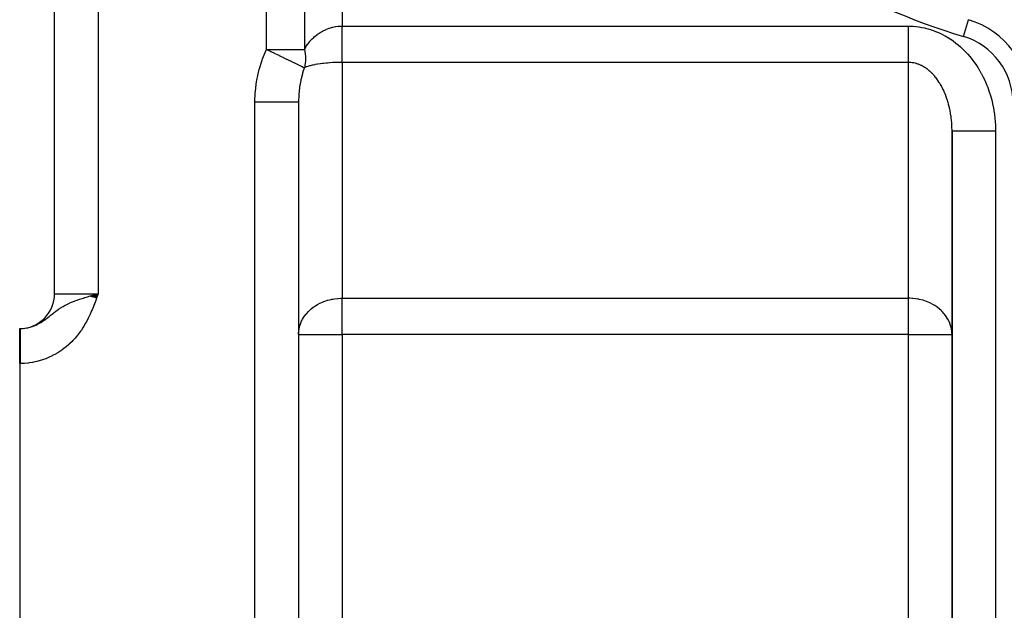
# Model space of a CAD drawing. Extents: x 24 to 1512, y -1013 to 283.
# Drawn here: x 784 to 897, y -467 to -400 of the extents above; entities that cross this region are included whole.
import ezdxf

# ---------------------------------------------------------------- set-up
doc = ezdxf.new("R2010")
doc.units = 0
doc.linetypes.add('DASHED', pattern=[11.05, 8.7, -2.35])
doc.layers.get('0').update_dxf_attribs({"linetype": 'CONTINUOUS'})
doc.layers.add('NEVIDI', color=4, linetype='DASHED')

msp = doc.modelspace()

# ---------------------------------------------------------------- linework, layer by layer
at = {"color": 2}
for p, q in [((787.808308, -431), (787.808308, -267)), ((787.808308, -431), (787.808308, -267)), ((892.696558, -399.591126), (892.697197, -399.589011)), ((815.808308, -409.009252), (815.808308, -498)), ((815.808308, -409.009252), (815.808308, -498)), ((890.808308, -498), (890.808308, -412.342585)), ((890.808308, -412.342591), (890.808308, -498)), ((791.954048, -431.251136), (792.808308, -431)), ((791.972819, -431.257858), (792.808308, -431)), ((791.991606, -431.264586), (792.808308, -431)), ((792.01041, -431.27132), (792.808308, -431)), ((792.02923, -431.27806), (792.808308, -431)), ((792.048066, -431.284805), (792.808308, -431)), ((792.066916, -431.291556), (792.808308, -431)), ((792.085782, -431.298311), (792.808308, -431)), ((792.104661, -431.305072), (792.808308, -431)), ((792.123553, -431.311838), (792.808308, -431)), ((792.142459, -431.318608), (792.808308, -431)), ((792.161378, -431.325383), (792.808308, -431)), ((792.180308, -431.332163), (792.808308, -431)), ((792.199251, -431.338946), (792.808308, -431)), ((792.218204, -431.345733), (792.808308, -431)), ((792.237168, -431.352525), (792.808308, -431)), ((792.256142, -431.359319), (792.808308, -431)), ((792.275126, -431.366118), (792.808308, -431)), ((792.294119, -431.372919), (792.808308, -431)), ((792.313121, -431.379724), (792.808308, -431)), ((792.332131, -431.386532), (792.808308, -431)), ((792.351148, -431.393342), (792.808308, -431)), ((792.370173, -431.400155), (792.808308, -431)), ((792.389205, -431.406971), (792.808308, -431)), ((792.408243, -431.413788), (792.808308, -431)), ((792.427287, -431.420608), (792.808308, -431)), ((792.446336, -431.42743), (792.808308, -431)), ((792.465389, -431.434253), (792.808308, -431)), ((792.484447, -431.441078), (792.808308, -431)), ((792.503509, -431.447904), (792.808308, -431)), ((792.522575, -431.454731), (792.808308, -431)), ((792.526431, -431.079806), (792.808308, -431)), ((792.541643, -431.46156), (792.808308, -431)), ((792.560713, -431.468389), (792.808308, -431)), ((792.579785, -431.475219), (792.808308, -431)), ((792.598859, -431.48205), (792.808308, -431)), ((792.617933, -431.48888), (792.808308, -431)), ((783.808308, -435), (783.864036, -435)), ((783.808308, -439), (783.808308, -435)), ((783.808308, -435), (783.864036, -435)), ((783.822251, -435), (783.864036, -435)), ((783.808308, -439), (783.808308, -491))]:
    msp.add_line(p, q, dxfattribs=at)
for centre, radius, start, end in [((889.808308, -409.162637), 10, 0, 73.208553), ((783.808308, -431), 4, 270, 360)]:
    msp.add_arc(centre, radius, start, end, dxfattribs=at)
at = {"layer": 'NEVIDI', "color": 7, "linetype": 'CONTINUOUS'}
for p, q in [((792.808308, -267), (792.808308, -431)), ((812.148054, -403), (812.148054, -284.820655)), ((816.478181, -284.820655), (816.478181, -403)), ((820.808308, -372.234135), (820.808308, -400.324081)), ((892.119419, -401.503736), (892.696558, -399.591126)), ((818.044622, -401.21594), (818.279788, -401.058859)), ((818.279788, -401.058859), (818.308352, -401.041072)), ((818.308352, -401.041072), (818.581744, -400.884016)), ((818.581744, -400.884016), (818.616716, -400.865581)), ((818.616716, -400.865581), (818.64632, -400.850258)), ((818.64632, -400.850258), (818.966194, -400.700541)), ((818.966194, -400.700541), (818.99698, -400.687607)), ((818.99698, -400.687607), (819.153093, -400.625838)), ((819.153093, -400.625838), (819.326569, -400.564483)), ((819.326569, -400.564483), (819.358206, -400.554101)), ((819.358206, -400.554101), (819.695669, -400.4583)), ((819.695669, -400.4583), (819.727906, -400.450545)), ((819.727906, -400.450545), (819.749684, -400.445441)), ((819.749684, -400.445441), (820.071249, -400.382551)), ((820.071249, -400.382551), (820.103722, -400.377481)), ((820.103722, -400.377481), (820.362814, -400.345312)), ((820.362814, -400.345312), (820.45108, -400.337691)), ((820.45108, -400.337691), (820.483849, -400.335291)), ((820.483849, -400.335291), (820.808308, -400.324081)), ((820.808308, -400.324081), (885.808308, -400.324081)), ((820.808308, -400.364511), (820.808308, -400.324081)), ((820.808308, -400.806748), (820.808308, -400.364511)), ((820.808308, -400.896524), (820.808308, -400.806748)), ((820.808308, -400.990283), (820.808308, -400.896524)), ((820.808308, -401.455441), (820.808308, -400.990283)), ((885.808306, -400.806569), (885.808307, -400.688212)), ((885.808306, -400.898577), (885.808306, -400.806569)), ((885.808306, -401.103903), (885.808306, -400.898577)), ((885.808308, -401.31168), (885.808306, -401.103903)), ((885.808307, -400.688212), (885.808311, -400.48132)), ((885.808308, -400.324081), (885.939528, -400.324921)), ((885.808311, -400.48132), (885.808317, -400.324082)), ((885.939528, -400.324921), (885.984557, -400.325702)), ((885.984557, -400.325702), (886.288447, -400.337524)), ((886.288447, -400.337524), (886.333367, -400.340237)), ((886.333367, -400.340237), (886.636531, -400.365015)), ((886.636531, -400.365015), (886.681567, -400.369657)), ((886.681567, -400.369657), (886.983792, -400.407235)), ((886.983792, -400.407235), (887.028476, -400.413742)), ((887.028476, -400.413742), (887.329593, -400.464)), ((887.329593, -400.464), (887.373996, -400.472359)), ((887.373996, -400.472359), (887.673499, -400.535155)), ((887.673499, -400.535155), (887.717627, -400.545358)), ((887.717627, -400.545358), (888.015068, -400.620567)), ((888.015068, -400.620567), (888.058962, -400.632624)), ((888.058962, -400.632624), (888.354166, -400.720217)), ((888.354166, -400.720217), (888.397583, -400.734066)), ((888.397583, -400.734066), (888.689825, -400.83387)), ((888.689825, -400.83387), (888.733051, -400.849619)), ((888.733051, -400.849619), (889.022406, -400.961749)), ((889.022406, -400.961749), (889.06493, -400.979223)), ((889.06493, -400.979223), (889.350642, -401.103374)), ((889.350642, -401.103374), (889.392832, -401.122715)), ((889.392832, -401.122715), (889.674775, -401.258782)), ((816.873635, -402.37355), (817.098663, -402.087641)), ((817.098663, -402.087641), (817.105599, -402.079446)), ((817.105599, -402.079446), (817.120757, -402.061653)), ((817.120757, -402.061653), (817.365461, -401.794982)), ((817.365461, -401.794982), (817.38934, -401.770871)), ((817.38934, -401.770871), (817.549963, -401.616568)), ((817.549963, -401.616568), (817.652506, -401.524772)), ((817.652506, -401.524772), (817.678033, -401.502683)), ((817.678033, -401.502683), (817.957844, -401.278956)), ((817.957844, -401.278956), (817.984881, -401.259017)), ((817.984881, -401.259017), (818.044622, -401.21594)), ((820.808308, -401.514044), (820.808308, -401.455441)), ((820.808308, -401.605835), (820.808308, -401.514044)), ((820.808308, -402.084638), (820.808308, -401.605835)), ((820.808308, -402.112695), (820.808308, -402.084638)), ((820.808308, -402.200844), (820.808308, -402.112695)), ((820.808308, -402.683371), (820.808308, -402.200844)), ((885.80831, -401.455422), (885.808308, -401.31168)), ((885.808311, -401.514062), (885.80831, -401.455422)), ((885.808313, -401.718078), (885.808311, -401.514062)), ((885.808315, -401.915887), (885.808313, -401.718078)), ((885.808316, -402.084611), (885.808315, -401.915887)), ((885.808315, -402.306569), (885.808316, -402.114542)), ((885.808316, -402.114542), (885.808316, -402.084611)), ((889.674775, -401.258782), (889.716374, -401.279878)), ((889.716374, -401.279878), (889.994394, -401.427781)), ((889.994394, -401.427781), (890.035171, -401.450504)), ((890.035171, -401.450504), (890.308559, -401.609871)), ((890.308559, -401.609871), (890.348822, -401.634395)), ((890.348822, -401.634395), (890.617391, -401.805138)), ((890.617391, -401.805138), (890.65691, -401.831334)), ((890.65691, -401.831334), (890.920511, -402.013345)), ((890.920511, -402.013345), (890.959096, -402.041073)), ((890.959096, -402.041073), (891.217134, -402.233911)), ((891.217134, -402.233911), (891.255038, -402.26335)), ((891.255038, -402.26335), (891.507337, -402.466877)), ((811.686958, -404.082987), (812.10792, -403.084333)), ((812.10792, -403.084333), (812.148054, -403)), ((812.148054, -402.999999), (812.496439, -403.167357)), ((812.148054, -403), (816.478181, -403)), ((812.496439, -403.167357), (812.578012, -403.206543)), ((812.578012, -403.206543), (812.60456, -403.219296)), ((812.60456, -403.219296), (812.637576, -403.235156)), ((812.637576, -403.235156), (813.066785, -403.441341)), ((816.478181, -403), (816.631337, -402.734123)), ((816.478181, -403), (816.514006, -403.167286)), ((816.514006, -403.167286), (816.52232, -403.210603)), ((816.52232, -403.210603), (816.529929, -403.252185)), ((816.529929, -403.252185), (816.565869, -403.485871)), ((816.631337, -402.734123), (816.649471, -402.704829)), ((816.649471, -402.704829), (816.718074, -402.59765)), ((816.718074, -402.59765), (816.853453, -402.401278)), ((816.853453, -402.401278), (816.873635, -402.37355)), ((820.808308, -402.766437), (820.808308, -402.683371)), ((820.808308, -403.216896), (820.808308, -402.766437)), ((820.808308, -403.241321), (820.808308, -403.216896)), ((820.808308, -403.293328), (820.808308, -403.241321)), ((820.808308, -403.704723), (820.808308, -403.293328)), ((885.808308, -403.043653), (885.808309, -402.867546)), ((885.808308, -403.218589), (885.808308, -403.043653)), ((885.808308, -403.241381), (885.808308, -403.218589)), ((885.80831, -403.384896), (885.808308, -403.241381)), ((885.808309, -402.867546), (885.808311, -402.683371)), ((885.808312, -403.549222), (885.80831, -403.384896)), ((885.808311, -402.683371), (885.808313, -402.498744)), ((885.808313, -402.498744), (885.808315, -402.306569)), ((891.507337, -402.466877), (891.544362, -402.497883)), ((891.544362, -402.497883), (891.790701, -402.711949)), ((891.790701, -402.711949), (891.826701, -402.744399)), ((891.826701, -402.744399), (892.066558, -402.968578)), ((892.066558, -402.968578), (892.101685, -403.00261)), ((892.101685, -403.00261), (892.334871, -403.236714)), ((892.334871, -403.236714), (892.368989, -403.272199)), ((892.368989, -403.272199), (892.595205, -403.515906)), ((811.301305, -405.282178), (811.631125, -404.235119)), ((811.631125, -404.235119), (811.686958, -404.082987)), ((813.066785, -403.441341), (813.09287, -403.453871)), ((813.09287, -403.453871), (813.287033, -403.547144)), ((813.287033, -403.547144), (813.544482, -403.670818)), ((813.544482, -403.670818), (813.569794, -403.682977)), ((813.569794, -403.682977), (813.746559, -403.767893)), ((813.746559, -403.767893), (813.903947, -403.8435)), ((813.903947, -403.8435), (814.005376, -403.892225)), ((814.005376, -403.892225), (814.02961, -403.903867)), ((814.02961, -403.903867), (814.443927, -404.102901)), ((814.443927, -404.102901), (814.466781, -404.11388)), ((814.466781, -404.11388), (814.473227, -404.116976)), ((814.473227, -404.116976), (814.854863, -404.300312)), ((814.854863, -404.300312), (814.876057, -404.310494)), ((814.876057, -404.310494), (814.973308, -404.357213)), ((814.973308, -404.357213), (814.983999, -404.362349)), ((814.983999, -404.362349), (815.233169, -404.482047)), ((815.233169, -404.482047), (815.252551, -404.491358)), ((815.252551, -404.491358), (815.42899, -404.576116)), ((816.565869, -403.485871), (816.571004, -403.527119)), ((816.571004, -403.527119), (816.593045, -403.759156)), ((816.594366, -404.357231), (816.575778, -404.558584)), ((816.593045, -403.759156), (816.593641, -403.767823)), ((816.593641, -403.767823), (816.595722, -403.8002)), ((816.595719, -404.336422), (816.594366, -404.357231)), ((816.598022, -404.296537), (816.595719, -404.336422)), ((816.595722, -403.8002), (816.603782, -404.029732)), ((816.601826, -404.206508), (816.598022, -404.296537)), ((816.60397, -404.07024), (816.601826, -404.206508)), ((816.603782, -404.029732), (816.60397, -404.07024)), ((819.358147, -404.535551), (819.123359, -404.554032)), ((819.38959, -404.533305), (819.358147, -404.535551)), ((819.727708, -404.512477), (819.38959, -404.533305)), ((819.729398, -404.512387), (819.727708, -404.512477)), ((819.759916, -404.510804), (819.729398, -404.512387)), ((820.103842, -404.496221), (819.759916, -404.510804)), ((820.136349, -404.495148), (820.103842, -404.496221)), ((820.352509, -404.489324), (820.136349, -404.495148)), ((820.483904, -404.486883), (820.352509, -404.489324)), ((820.516676, -404.486402), (820.483904, -404.486883)), ((820.808308, -404.484333), (820.516676, -404.486402)), ((820.808308, -403.748868), (820.808308, -403.704723)), ((820.808308, -403.773818), (820.808308, -403.748868)), ((820.808308, -404.139443), (820.808308, -403.773818)), ((820.808308, -404.197168), (820.808308, -404.139443)), ((820.808308, -404.199916), (820.808308, -404.197168)), ((820.808308, -404.484333), (820.808308, -404.199916)), ((885.808308, -404.484333), (820.808308, -404.484333)), ((820.808308, -404.484333), (820.808308, -431.515667)), ((885.808308, -431.515667), (885.808308, -404.484333)), ((885.808314, -403.704711), (885.808312, -403.549222)), ((885.808312, -404.484333), (885.808315, -404.397408)), ((885.896414, -404.485556), (885.808312, -404.484333)), ((885.808315, -403.748892), (885.808314, -403.704711)), ((885.808316, -403.857418), (885.808315, -403.748892)), ((885.808315, -404.397408), (885.808318, -404.271301)), ((885.808318, -404.000854), (885.808316, -403.857418)), ((885.808318, -404.140726), (885.808318, -404.000854)), ((885.808318, -404.197209), (885.808318, -404.140726)), ((885.808318, -404.271301), (885.808318, -404.197209)), ((885.918907, -404.48626), (885.896414, -404.485556)), ((886.070816, -404.495188), (885.918907, -404.48626)), ((886.093251, -404.497124), (886.070816, -404.495188)), ((886.244889, -404.514375), (886.093251, -404.497124)), ((886.264058, -404.517074), (886.244889, -404.514375)), ((886.267293, -404.517541), (886.264058, -404.517074)), ((886.418421, -404.54308), (886.267293, -404.517541)), ((892.595205, -403.515906), (892.628318, -403.552851)), ((892.628318, -403.552851), (892.847379, -403.805954)), ((892.847379, -403.805954), (892.87936, -403.844217)), ((892.87936, -403.844217), (893.090943, -404.106343)), ((893.090943, -404.106343), (893.121794, -404.145923)), ((893.121794, -404.145923), (893.325582, -404.416687)), ((893.325582, -404.416687), (893.355308, -404.457595)), ((893.355308, -404.457595), (893.551137, -404.736787)), ((811.024442, -406.524014), (811.259318, -405.440588)), ((811.259318, -405.440588), (811.301305, -405.282178)), ((815.42899, -404.576116), (815.574484, -404.646007)), ((815.574484, -404.646007), (815.591729, -404.654291)), ((815.591729, -404.654291), (815.804833, -404.75666)), ((815.804833, -404.75666), (815.874524, -404.790137)), ((815.874524, -404.790137), (815.889441, -404.797303)), ((815.889441, -404.797303), (816.110902, -404.903686)), ((816.110902, -404.903686), (816.129724, -404.912727)), ((816.129724, -404.912727), (816.142121, -404.918683)), ((816.142121, -404.918683), (816.159131, -404.926853)), ((816.159131, -404.926853), (816.337027, -405.01231)), ((816.350206, -405.451181), (816.273802, -405.698245)), ((816.337027, -405.01231), (816.346762, -405.016986)), ((816.346762, -405.016986), (816.347513, -405.017348)), ((816.347513, -405.017348), (816.478184, -405.080121)), ((816.478184, -405.080121), (816.350206, -405.451181)), ((816.649457, -405.014529), (816.478181, -405.080126)), ((816.482273, -405.064295), (816.478181, -405.080126)), ((816.514696, -404.926884), (816.482273, -405.064295)), ((816.529928, -404.852823), (816.514696, -404.926884)), ((816.537172, -404.814712), (816.529928, -404.852823)), ((816.571009, -404.597544), (816.537172, -404.814712)), ((816.575778, -404.558584), (816.571009, -404.597544)), ((816.667924, -405.007982), (816.649457, -405.014529)), ((816.670598, -405.007042), (816.667924, -405.007982)), ((816.873612, -404.940722), (816.670598, -405.007042)), ((816.893989, -404.934565), (816.873612, -404.940722)), ((817.056852, -404.888153), (816.893989, -404.934565)), ((817.120755, -404.871186), (817.056852, -404.888153)), ((817.143034, -404.865422), (817.120755, -404.871186)), ((817.389333, -404.806418), (817.143034, -404.865422)), ((817.413532, -404.80105), (817.389333, -404.806418)), ((817.502794, -404.781853), (817.413532, -404.80105)), ((817.677975, -404.746748), (817.502794, -404.781853)), ((817.703657, -404.74187), (817.677975, -404.746748)), ((817.984853, -404.692498), (817.703657, -404.74187)), ((818.00113, -404.689855), (817.984853, -404.692498)), ((818.012103, -404.688085), (818.00113, -404.689855)), ((818.308306, -404.643971), (818.012103, -404.688085)), ((818.336807, -404.640079), (818.308306, -404.643971)), ((818.544292, -404.613488), (818.336807, -404.640079)), ((818.646364, -404.60148), (818.544292, -404.613488)), ((818.676025, -404.598119), (818.646364, -404.60148)), ((818.996898, -404.565278), (818.676025, -404.598119)), ((819.027527, -404.562469), (818.996898, -404.565278)), ((819.123359, -404.554032), (819.027527, -404.562469)), ((886.44074, -404.547472), (886.418421, -404.54308)), ((886.591194, -404.581269), (886.44074, -404.547472)), ((886.613406, -404.586882), (886.591194, -404.581269)), ((886.763027, -404.628915), (886.613406, -404.586882)), ((886.785101, -404.635744), (886.763027, -404.628915)), ((886.887131, -404.669432), (886.785101, -404.635744)), ((886.933707, -404.685979), (886.887131, -404.669432)), ((886.955571, -404.694), (886.933707, -404.685979)), ((887.102989, -404.752364), (886.955571, -404.694)), ((887.124696, -404.761594), (887.102989, -404.752364)), ((887.270675, -404.827973), (887.124696, -404.761594)), ((887.292171, -404.838389), (887.270675, -404.827973)), ((887.436606, -404.912729), (887.292171, -404.838389)), ((887.457864, -404.924319), (887.436606, -404.912729)), ((887.493191, -404.943952), (887.457864, -404.924319)), ((887.600578, -405.006537), (887.493191, -404.943952)), ((887.621568, -405.019287), (887.600578, -405.006537)), ((887.762394, -405.10931), (887.621568, -405.019287)), ((887.783089, -405.123207), (887.762394, -405.10931)), ((887.921784, -405.220884), (887.783089, -405.123207)), ((887.942143, -405.235898), (887.921784, -405.220884)), ((888.072326, -405.336114), (887.942143, -405.235898)), ((888.078571, -405.341108), (888.072326, -405.336114)), ((888.098597, -405.357237), (888.078571, -405.341108)), ((888.23266, -405.469897), (888.098597, -405.357237)), ((888.252306, -405.487105), (888.23266, -405.469897)), ((888.383763, -405.607013), (888.252306, -405.487105)), ((888.403015, -405.625287), (888.383763, -405.607013)), ((888.531695, -405.752294), (888.403015, -405.625287)), ((893.551137, -404.736787), (893.579617, -404.778859)), ((893.579617, -404.778859), (893.767215, -405.066088)), ((893.767215, -405.066088), (893.794458, -405.109333)), ((893.794458, -405.109333), (893.973618, -405.404281)), ((893.973618, -405.404281), (893.999599, -405.448658)), ((893.999599, -405.448658), (894.170087, -405.750938)), ((810.859535, -407.794291), (810.996781, -406.686869)), ((810.996781, -406.686869), (811.024442, -406.524014)), ((816.054814, -406.572304), (815.929793, -407.287556)), ((816.074695, -406.478524), (816.054814, -406.572304)), ((816.100721, -406.361322), (816.074695, -406.478524)), ((816.247638, -405.788227), (816.100721, -406.361322)), ((816.273802, -405.698245), (816.247638, -405.788227)), ((888.550559, -405.771644), (888.531695, -405.752294)), ((888.615442, -405.839671), (888.550559, -405.771644)), ((888.676388, -405.905701), (888.615442, -405.839671)), ((888.694786, -405.92605), (888.676388, -405.905701)), ((888.817509, -406.066876), (888.694786, -405.92605)), ((888.835447, -406.088225), (888.817509, -406.066876)), ((888.955018, -406.235748), (888.835447, -406.088225)), ((888.972463, -406.258054), (888.955018, -406.235748)), ((889.088676, -406.412015), (888.972463, -406.258054)), ((889.105619, -406.435268), (889.088676, -406.412015)), ((889.113881, -406.446682), (889.105619, -406.435268)), ((889.218327, -406.595472), (889.113881, -406.446682)), ((889.234767, -406.619673), (889.218327, -406.595472)), ((889.343854, -406.785976), (889.234767, -406.619673)), ((889.359732, -406.811043), (889.343854, -406.785976)), ((894.170087, -405.750938), (894.194761, -405.796372)), ((894.194761, -405.796372), (894.356406, -406.105686)), ((894.356406, -406.105686), (894.379706, -406.152048)), ((894.379706, -406.152048), (894.532224, -406.467853)), ((894.532224, -406.467853), (894.554205, -406.515251)), ((894.554205, -406.515251), (894.697456, -406.83725)), ((810.846515, -407.959651), (810.859535, -407.794291)), ((815.916386, -407.384242), (815.840682, -408.116475)), ((815.926099, -407.313619), (815.916386, -407.384242)), ((815.929793, -407.287556), (815.926099, -407.313619)), ((889.465051, -406.983236), (889.359732, -406.811043)), ((889.480355, -407.00915), (889.465051, -406.983236)), ((889.559735, -407.147413), (889.480355, -407.00915)), ((889.581792, -407.187026), (889.559735, -407.147413)), ((889.596519, -407.213774), (889.581792, -407.187026)), ((889.693942, -407.397084), (889.596519, -407.213774)), ((889.708062, -407.424612), (889.693942, -407.397084)), ((889.801379, -407.613177), (889.708062, -407.424612)), ((889.814916, -407.641538), (889.801379, -407.613177)), ((889.90395, -407.835016), (889.814916, -407.641538)), ((889.916816, -407.864027), (889.90395, -407.835016)), ((889.945946, -407.930762), (889.916816, -407.864027)), ((894.697456, -406.83725), (894.718049, -406.885548)), ((894.718049, -406.885548), (894.851852, -407.213324)), ((894.851852, -407.213324), (894.871049, -407.262504)), ((894.871049, -407.262504), (894.995274, -407.595737)), ((894.995274, -407.595737), (895.01302, -407.645657)), ((895.01302, -407.645657), (895.127497, -407.983881)), ((810.808308, -409.009252), (810.846515, -407.959651)), ((810.808308, -498), (810.808308, -409.009252)), ((810.808308, -409.009252), (811.090158, -409.009252)), ((811.090158, -409.009252), (811.353042, -409.009252)), ((811.353042, -409.009252), (811.388891, -409.009252)), ((811.388891, -409.009252), (811.716242, -409.009252)), ((811.716242, -409.009252), (812.010445, -409.009252)), ((812.010445, -409.009252), (812.045434, -409.009252)), ((812.045434, -409.009252), (812.327883, -409.009252)), ((812.327883, -409.009252), (812.646437, -409.009252)), ((812.646437, -409.009252), (812.679917, -409.009252)), ((812.679917, -409.009252), (812.915356, -409.009252)), ((812.915356, -409.009252), (813.249847, -409.009252)), ((813.249847, -409.009252), (813.281025, -409.009252)), ((813.281025, -409.009252), (813.469315, -409.009252)), ((813.469315, -409.009252), (813.809487, -409.009252)), ((813.809487, -409.009252), (813.838044, -409.009252)), ((813.838044, -409.009252), (813.980951, -409.009252)), ((813.980951, -409.009252), (814.315592, -409.009252)), ((814.315592, -409.009252), (814.341018, -409.009252)), ((814.341018, -409.009252), (814.442125, -409.009252)), ((814.442125, -409.009252), (814.759065, -409.009252)), ((814.759065, -409.009252), (814.78099, -409.009252)), ((814.78099, -409.009252), (814.845503, -409.009252)), ((814.845503, -409.009252), (815.132221, -409.009252)), ((815.132221, -409.009252), (815.150138, -409.009252)), ((815.150138, -409.009252), (815.184667, -409.009252)), ((815.184667, -409.009252), (815.428246, -409.009252)), ((815.428246, -409.009252), (815.441833, -409.009252)), ((815.441833, -409.009252), (815.454225, -409.009252)), ((815.454225, -409.009252), (815.641848, -409.009252)), ((815.641848, -409.009252), (815.649888, -409.009252)), ((815.649888, -409.009252), (815.650884, -409.009252)), ((815.650884, -409.009252), (815.768545, -409.009252)), ((815.768545, -409.009252), (815.769217, -409.009252)), ((815.769217, -409.009252), (815.77356, -409.009252)), ((815.77356, -409.009252), (815.808308, -409.009252)), ((815.808424, -408.955675), (815.808308, -409.009246)), ((815.829143, -408.29267), (815.808424, -408.955675)), ((815.833925, -408.214844), (815.829143, -408.29267)), ((815.840682, -408.116475), (815.833925, -408.214844)), ((890.001512, -408.062315), (889.945946, -407.930762)), ((890.013787, -408.092168), (890.001512, -408.062315)), ((890.093994, -408.294923), (890.013787, -408.092168)), ((890.10554, -408.325277), (890.093994, -408.294923)), ((890.181244, -408.532427), (890.10554, -408.325277)), ((890.192107, -408.563389), (890.181244, -408.532427)), ((890.263169, -408.774546), (890.192107, -408.563389)), ((890.266343, -408.784351), (890.263169, -408.774546)), ((890.27334, -408.806085), (890.266343, -408.784351)), ((890.339678, -409.021009), (890.27334, -408.806085)), ((890.349141, -409.053082), (890.339678, -409.021009)), ((890.410661, -409.271492), (890.349141, -409.053082)), ((895.127497, -407.983881), (895.143785, -408.034518)), ((895.143785, -408.034518), (895.248369, -408.377299)), ((895.248369, -408.377299), (895.263183, -408.428603)), ((895.263183, -408.428603), (895.357749, -408.775553)), ((895.357749, -408.775553), (895.371063, -408.827445)), ((895.371063, -408.827445), (895.45555, -409.178402)), ((890.41941, -409.304079), (890.410661, -409.271492)), ((890.476057, -409.525833), (890.41941, -409.304079)), ((890.484067, -409.558846), (890.476057, -409.525833)), ((890.515866, -409.69456), (890.484067, -409.558846)), ((890.535727, -409.783462), (890.515866, -409.69456)), ((890.543006, -409.816925), (890.535727, -409.783462)), ((890.589669, -410.044322), (890.543006, -409.816925)), ((890.596191, -410.07811), (890.589669, -410.044322)), ((890.637785, -410.307921), (890.596191, -410.07811)), ((895.45555, -409.178402), (895.467293, -409.23058)), ((895.467293, -409.23058), (895.541481, -409.584628)), ((895.541481, -409.584628), (895.551753, -409.637531)), ((895.551753, -409.637531), (895.615626, -409.994586)), ((895.615626, -409.994586), (895.624351, -410.047868)), ((895.624351, -410.047868), (895.677827, -410.407507)), ((890.643562, -410.342092), (890.637785, -410.307921)), ((890.680022, -410.573971), (890.643562, -410.342092)), ((890.685036, -410.608428), (890.680022, -410.573971)), ((890.690492, -410.646764), (890.685036, -410.608428)), ((890.716318, -410.842136), (890.690492, -410.646764)), ((890.720564, -410.87687), (890.716318, -410.842136)), ((890.746632, -411.112195), (890.720564, -410.87687)), ((890.750104, -411.147137), (890.746632, -411.112195)), ((890.770938, -411.383836), (890.750104, -411.147137)), ((895.677827, -410.407507), (895.684966, -410.460882)), ((895.684966, -410.460882), (895.727979, -410.822637)), ((895.727979, -410.822637), (895.733562, -410.876261)), ((895.733562, -410.876261), (895.766052, -411.2396)), ((895.766052, -411.2396), (895.770076, -411.293424)), ((895.770076, -411.293424), (895.792007, -411.657833)), ((890.773635, -411.418978), (890.770938, -411.383836)), ((890.78746, -411.626053), (890.773635, -411.418978)), ((890.789198, -411.656534), (890.78746, -411.626053)), ((890.791113, -411.691777), (890.789198, -411.656534)), ((890.801401, -411.930045), (890.791113, -411.691777)), ((890.802533, -411.965358), (890.801401, -411.930045)), ((890.80753, -412.204136), (890.802533, -411.965358)), ((890.807877, -412.239514), (890.80753, -412.204136)), ((890.808308, -412.342591), (890.807877, -412.239514)), ((890.808308, -412.342591), (890.814633, -412.342593)), ((890.814633, -412.342593), (890.842208, -412.342594)), ((890.842208, -412.342594), (890.848083, -412.342594)), ((890.848083, -412.342594), (890.892757, -412.342594)), ((890.892757, -412.342594), (890.964086, -412.342594)), ((890.964086, -412.342594), (890.966756, -412.342594)), ((890.966756, -412.342594), (891.058759, -412.342594)), ((891.058759, -412.342594), (891.162391, -412.342593)), ((891.162391, -412.342593), (891.172532, -412.342593)), ((891.172532, -412.342593), (891.309628, -412.342592)), ((891.309628, -412.342592), (891.431946, -412.342591)), ((891.431946, -412.342591), (891.463851, -412.342591)), ((891.463851, -412.342591), (891.640891, -412.342589)), ((891.640891, -412.342589), (891.771169, -412.342589)), ((891.771169, -412.342589), (891.832794, -412.342589)), ((891.832794, -412.342589), (892.046658, -412.342588)), ((892.046658, -412.342588), (892.174499, -412.342588)), ((892.174499, -412.342588), (892.272775, -412.342588)), ((892.272775, -412.342588), (892.519461, -412.342588)), ((892.519461, -412.342588), (892.635662, -412.342588)), ((892.635662, -412.342588), (892.775961, -412.342587)), ((892.775961, -412.342587), (893.051188, -412.342587)), ((893.051188, -412.342587), (893.147378, -412.342587)), ((893.147378, -412.342587), (893.333329, -412.342587)), ((893.333329, -412.342587), (893.632001, -412.342586)), ((893.632001, -412.342586), (893.701328, -412.342586)), ((893.701328, -412.342586), (893.934922, -412.342586)), ((893.934922, -412.342586), (894.2519, -412.342586)), ((894.2519, -412.342586), (894.288767, -412.342585)), ((894.288767, -412.342585), (894.570005, -412.342585)), ((894.570005, -412.342585), (894.899614, -412.342586)), ((894.899614, -412.342586), (894.900351, -412.342586)), ((894.900351, -412.342586), (895.227214, -412.342586)), ((895.227214, -412.342586), (895.526617, -412.342587)), ((895.526617, -412.342587), (895.563574, -412.342587)), ((895.563574, -412.342587), (895.808308, -412.342589)), ((895.792007, -411.657833), (895.79447, -411.7118)), ((895.79447, -411.7118), (895.805831, -412.076892)), ((895.805831, -412.076892), (895.80673, -412.130936)), ((895.80673, -412.130936), (895.808308, -412.342585)), ((895.808308, -412.342585), (895.808308, -498)), ((787.808308, -431), (792.808308, -431)), ((790.392719, -431.738359), (790.679664, -431.63884)), ((790.679664, -431.63884), (790.820424, -431.591866)), ((790.820424, -431.591866), (790.99394, -431.535411)), ((790.99394, -431.535411), (791.125596, -431.493523)), ((791.125596, -431.493523), (791.281233, -431.444937)), ((791.281233, -431.444937), (791.607107, -431.345984)), ((791.607107, -431.345984), (791.898904, -431.259902)), ((791.898904, -431.259902), (791.942823, -431.247107)), ((791.942823, -431.247107), (792.459131, -431.098912)), ((792.459131, -431.098912), (792.526431, -431.079806)), ((792.63278, -431.494229), (792.493461, -431.878474)), ((792.671871, -431.384805), (792.63278, -431.494229)), ((792.808308, -431), (792.671871, -431.384805)), ((819.158829, -431.748569), (819.565117, -431.646314)), ((819.565117, -431.646314), (819.619483, -431.634972)), ((819.619483, -431.634972), (819.729388, -431.613678)), ((819.729388, -431.613678), (819.949846, -431.577444)), ((819.949846, -431.577444), (820.314494, -431.536007)), ((820.314494, -431.536007), (820.352481, -431.532992)), ((820.352481, -431.532992), (820.659934, -431.517499)), ((820.659934, -431.517499), (820.808308, -431.515667)), ((820.808308, -431.515667), (885.808308, -431.515667)), ((820.808308, -435.675919), (820.808308, -431.515667)), ((885.956682, -431.517499), (885.808308, -431.515667)), ((885.808308, -435.675919), (885.808308, -431.515667)), ((886.264135, -431.532992), (885.956682, -431.517499)), ((886.302122, -431.536007), (886.264135, -431.532992)), ((886.666769, -431.577444), (886.302122, -431.536007)), ((886.887228, -431.613678), (886.666769, -431.577444)), ((886.997133, -431.634972), (886.887228, -431.613678)), ((887.051499, -431.646314), (886.997133, -431.634972)), ((887.457787, -431.748569), (887.051499, -431.646314)), ((788.079422, -432.911517), (788.268102, -432.777787)), ((788.268102, -432.777787), (788.403473, -432.686887)), ((788.403473, -432.686887), (788.490484, -432.630746)), ((788.490484, -432.630746), (788.591381, -432.567852)), ((788.591381, -432.567852), (788.622147, -432.549135)), ((788.622147, -432.549135), (788.78033, -432.456166)), ((788.78033, -432.456166), (789.008923, -432.330914)), ((789.008923, -432.330914), (789.039109, -432.315122)), ((789.039109, -432.315122), (789.227262, -432.220318)), ((789.227262, -432.220318), (789.536541, -432.076689)), ((789.536541, -432.076689), (789.542509, -432.074052)), ((789.542509, -432.074052), (789.571767, -432.06119)), ((789.571767, -432.06119), (789.760494, -431.980796)), ((789.760494, -431.980796), (790.099136, -431.846414)), ((790.099136, -431.846414), (790.127705, -431.835584)), ((790.127705, -431.835584), (790.392719, -431.738359)), ((792.266176, -432.476709), (792.11271, -432.85525)), ((792.308243, -432.369198), (792.266176, -432.476709)), ((792.453317, -431.987043), (792.308243, -432.369198)), ((792.493461, -431.878474), (792.453317, -431.987043)), ((817.056865, -432.925533), (817.267557, -432.738524)), ((817.267557, -432.738524), (817.502757, -432.554529)), ((817.502757, -432.554529), (817.556481, -432.515702)), ((817.556481, -432.515702), (817.785902, -432.361782)), ((817.785902, -432.361782), (818.001224, -432.233173)), ((818.001224, -432.233173), (818.273208, -432.090055)), ((818.273208, -432.090055), (818.370265, -432.04376)), ((818.370265, -432.04376), (818.544339, -431.966575)), ((818.544339, -431.966575), (818.729207, -431.892391)), ((818.729207, -431.892391), (819.123464, -431.758976)), ((819.123464, -431.758976), (819.158829, -431.748569)), ((887.493152, -431.758976), (887.457787, -431.748569)), ((887.887409, -431.892391), (887.493152, -431.758976)), ((888.072277, -431.966575), (887.887409, -431.892391)), ((888.24635, -432.04376), (888.072277, -431.966575)), ((888.343408, -432.090055), (888.24635, -432.04376)), ((888.615392, -432.233173), (888.343408, -432.090055)), ((888.830714, -432.361782), (888.615392, -432.233173)), ((889.060135, -432.515702), (888.830714, -432.361782)), ((889.113859, -432.554529), (889.060135, -432.515702)), ((889.349059, -432.738524), (889.113859, -432.554529)), ((889.55975, -432.925533), (889.349059, -432.738524)), ((786.716762, -433.980288), (786.810684, -433.910961)), ((786.810684, -433.910961), (786.845459, -433.884827)), ((786.845459, -433.884827), (786.949839, -433.805001)), ((786.949839, -433.805001), (787.044137, -433.731279)), ((787.044137, -433.731279), (787.185077, -433.618878)), ((787.185077, -433.618878), (787.281593, -433.540848)), ((787.281593, -433.540848), (787.346378, -433.488182)), ((787.346378, -433.488182), (787.369427, -433.469415)), ((787.369427, -433.469415), (787.427595, -433.422034)), ((787.427595, -433.422034), (787.528645, -433.339875)), ((787.528645, -433.339875), (787.683374, -433.215295)), ((787.683374, -433.215295), (787.792043, -433.129346)), ((787.792043, -433.129346), (787.899273, -433.046263)), ((787.899273, -433.046263), (787.959878, -433.000212)), ((787.959878, -433.000212), (787.964501, -432.996728)), ((787.964501, -432.996728), (788.079422, -432.911517)), ((791.625396, -433.912263), (791.432882, -434.273712)), ((791.67762, -433.809088), (791.625396, -433.912263)), ((791.855216, -433.440625), (791.67762, -433.809088)), ((791.903449, -433.335678), (791.855216, -433.440625)), ((792.067883, -432.961643), (791.903449, -433.335678)), ((792.11271, -432.85525), (792.067883, -432.961643)), ((816.274601, -433.921593), (816.350258, -433.792139)), ((816.350258, -433.792139), (816.47191, -433.604857)), ((816.47191, -433.604857), (816.670642, -433.340283)), ((816.670642, -433.340283), (816.745077, -433.251501)), ((816.745077, -433.251501), (816.941563, -433.038401)), ((816.941563, -433.038401), (817.056865, -432.925533)), ((889.675053, -433.038401), (889.55975, -432.925533)), ((889.871539, -433.251501), (889.675053, -433.038401)), ((889.945973, -433.340283), (889.871539, -433.251501)), ((890.144706, -433.604857), (889.945973, -433.340283)), ((890.266358, -433.792139), (890.144706, -433.604857)), ((890.342014, -433.921593), (890.266358, -433.792139)), ((783.864036, -435), (783.864036, -435.000401)), ((783.864036, -435.000401), (783.864036, -435.001339)), ((783.864036, -435.001339), (783.864036, -435.00657)), ((783.864036, -435.00657), (783.864036, -435.009539)), ((783.864036, -435.009539), (783.864036, -435.020192)), ((783.864036, -435.020192), (783.864036, -435.025183)), ((783.864036, -435.025183), (783.864036, -435.031816)), ((783.864036, -435.031816), (783.864036, -435.04123)), ((783.864036, -435.04123), (783.864036, -435.048235)), ((783.864036, -435.048235), (783.864036, -435.069647)), ((783.95136, -434.999089), (784.057537, -434.995522)), ((784.057537, -434.995522), (784.153175, -434.989263)), ((784.32185, -434.974859), (784.403245, -434.965096)), ((784.584632, -434.937561), (784.741641, -434.90727)), ((784.846099, -434.883761), (785.002614, -434.843452)), ((785.106221, -434.81338), (785.260063, -434.763672)), ((785.361616, -434.727506), (785.512346, -434.66884)), ((785.611897, -434.626787), (785.759779, -434.559395)), ((785.759779, -434.559395), (785.847634, -434.516547)), ((785.857886, -434.511409), (786.003548, -434.435306)), ((786.003548, -434.435306), (786.100342, -434.381515)), ((786.100342, -434.381515), (786.244276, -434.296789)), ((786.244276, -434.296789), (786.340487, -434.237021)), ((786.340487, -434.237021), (786.352353, -434.229479)), ((786.352353, -434.229479), (786.48241, -434.144379)), ((786.48241, -434.144379), (786.511894, -434.124478)), ((786.511894, -434.124478), (786.57716, -434.079647)), ((786.57716, -434.079647), (786.716762, -433.980288)), ((791.108002, -434.82293), (790.883337, -435.164126)), ((791.16862, -434.72574), (791.108002, -434.82293)), ((791.376735, -434.373822), (791.16862, -434.72574)), ((791.432882, -434.273712), (791.376735, -434.373822)), ((815.829126, -435.296674), (815.912752, -434.830034)), ((815.912752, -434.830034), (815.926101, -434.778209)), ((815.926101, -434.778209), (815.933987, -434.749014)), ((815.933987, -434.749014), (816.100731, -434.274038)), ((816.100731, -434.274038), (816.130982, -434.205608)), ((816.130982, -434.205608), (816.274601, -433.921593)), ((890.485634, -434.205608), (890.342014, -433.921593)), ((890.515884, -434.274038), (890.485634, -434.205608)), ((890.682629, -434.749014), (890.515884, -434.274038)), ((890.690515, -434.778209), (890.682629, -434.749014)), ((890.703864, -434.830034), (890.690515, -434.778209)), ((890.78749, -435.296674), (890.703864, -434.830034)), ((783.864036, -435.069647), (783.864036, -435.078647)), ((783.864036, -435.078647), (783.864036, -435.105386)), ((783.864036, -435.105386), (783.864036, -435.116367)), ((783.864036, -435.116367), (783.864036, -435.126759)), ((783.864036, -435.126759), (783.864036, -435.148378)), ((783.864036, -435.148378), (783.864036, -435.161331)), ((783.864036, -435.161331), (783.864036, -435.198565)), ((783.864036, -435.198565), (783.864036, -435.213445)), ((783.864036, -435.213445), (783.864036, -435.255827)), ((783.864036, -435.255827), (783.864036, -435.272617)), ((783.864036, -435.272617), (783.864036, -435.283235)), ((783.864036, -435.283235), (783.864036, -435.320048)), ((783.864036, -435.320048), (783.864036, -435.338733)), ((783.864036, -435.338733), (783.864036, -435.39116)), ((783.864036, -435.39116), (783.864036, -435.411669)), ((783.864036, -435.411669), (783.864036, -435.468978)), ((783.864036, -435.468978), (783.864036, -435.491293)), ((783.864036, -435.491293), (783.864036, -435.49888)), ((783.864036, -435.49888), (783.864036, -435.553368)), ((783.864036, -435.553368), (783.864036, -435.577475)), ((783.864036, -435.577475), (783.864036, -435.644218)), ((783.864036, -435.644218), (783.864036, -435.670014)), ((783.864036, -435.670014), (783.864036, -435.741291)), ((783.864036, -435.741291), (783.864036, -435.768758)), ((783.864036, -435.768758), (783.864036, -435.770231)), ((783.864036, -435.770231), (783.864036, -435.844427)), ((783.864036, -435.844427), (783.864036, -435.873555)), ((783.864036, -435.873555), (783.864036, -435.953495)), ((783.864036, -435.953495), (783.864036, -435.984145)), ((783.864036, -435.984145), (783.864036, -436.068204)), ((783.864036, -436.068204), (783.864036, -436.092963)), ((783.864036, -436.092963), (783.864036, -436.100359)), ((783.864036, -436.100359), (783.864036, -436.18835)), ((790.170288, -436.081473), (789.895338, -436.380612)), ((790.245624, -435.994745), (790.170288, -436.081473)), ((790.504355, -435.679737), (790.245624, -435.994745)), ((790.574765, -435.589091), (790.504355, -435.679737)), ((790.817399, -435.258944), (790.574765, -435.589091)), ((790.883337, -435.164126), (790.817399, -435.258944)), ((815.808308, -435.675919), (815.814498, -435.468962)), ((815.808308, -435.675919), (820.808308, -435.675919)), ((815.814498, -435.468962), (815.829126, -435.296674)), ((820.808308, -435.675919), (820.808308, -498)), ((885.808308, -435.675919), (820.808308, -435.675919)), ((885.808308, -435.675919), (890.808308, -435.675919)), ((885.808308, -498), (885.808308, -435.675919)), ((890.802117, -435.468962), (890.78749, -435.296674)), ((890.808308, -435.675919), (890.802117, -435.468962)), ((783.864036, -436.18835), (783.864036, -436.222015)), ((783.864036, -436.222015), (783.864036, -436.313812)), ((783.864036, -436.313812), (783.864036, -436.348801)), ((783.864036, -436.348801), (783.864036, -436.444318)), ((783.864036, -436.444318), (783.864036, -436.461941)), ((783.864036, -436.461941), (783.864036, -436.48054)), ((783.864036, -436.48054), (783.864036, -436.579523)), ((783.864036, -436.579523), (783.864036, -436.617015)), ((783.864036, -436.617015), (783.864036, -436.71913)), ((783.864036, -436.71913), (783.864036, -436.757873)), ((783.864036, -436.757873), (783.864036, -436.863079)), ((783.864036, -436.863079), (783.864036, -436.871295)), ((783.864036, -436.871295), (783.864036, -436.90293)), ((783.864036, -436.90293), (783.864036, -437.011126)), ((783.864036, -437.011126), (783.864036, -437.051949)), ((783.864036, -437.051949), (783.864036, -437.162696)), ((783.864036, -437.162696), (783.864036, -437.204554)), ((783.864036, -437.204554), (783.864036, -437.314359)), ((789.044255, -437.159137), (788.719208, -437.407167)), ((789.13271, -437.087326), (789.044255, -437.159137)), ((789.440615, -436.821785), (789.13271, -437.087326)), ((789.524545, -436.744967), (789.440615, -436.821785)), ((789.815788, -436.462379), (789.524545, -436.744967)), ((789.895338, -436.380612), (789.815788, -436.462379)), ((783.864036, -437.314359), (783.864036, -437.317918)), ((783.864036, -437.317918), (783.864036, -437.360504)), ((783.864036, -437.360504), (783.864036, -437.476049)), ((783.864036, -437.476049), (783.864036, -437.519534)), ((783.864036, -437.519534), (783.864036, -437.637094)), ((783.864036, -437.637094), (783.864036, -437.681378)), ((783.864036, -437.681378), (783.864036, -437.784305)), ((783.864036, -437.784305), (783.864036, -437.800604)), ((783.864036, -437.800604), (783.864036, -437.8456)), ((783.864036, -437.8456), (783.864036, -437.966496)), ((783.864036, -437.966496), (783.864036, -438.011897)), ((783.864036, -438.011897), (783.864036, -438.134247)), ((783.864036, -438.134247), (783.864036, -438.180194)), ((783.864036, -438.180194), (783.864036, -438.273664)), ((783.864036, -438.273664), (783.864036, -438.303622)), ((783.864036, -438.303622), (783.864036, -438.349929)), ((783.864036, -438.349929), (783.864036, -438.474253)), ((786.899761, -438.413095), (786.793376, -438.454774)), ((787.272448, -438.253461), (786.899761, -438.413095)), ((787.375425, -438.20549), (787.272448, -438.253461)), ((787.737316, -438.022957), (787.375425, -438.20549)), ((787.837361, -437.968529), (787.737316, -438.022957)), ((788.188874, -437.76292), (787.837361, -437.968529)), ((788.28604, -437.70198), (788.188874, -437.76292)), ((788.625936, -437.473962), (788.28604, -437.70198)), ((788.719208, -437.407167), (788.625936, -437.473962)), ((783.864036, -439), (783.808308, -439)), ((783.864036, -438.474253), (783.864036, -438.520813)), ((783.864036, -438.520813), (783.864036, -438.645903)), ((783.864036, -438.645903), (783.864036, -438.692745)), ((783.864036, -438.692745), (783.864036, -438.774577)), ((783.864036, -438.774577), (783.864036, -438.818281)), ((783.864036, -438.818281), (783.864036, -438.86515)), ((783.864036, -438.86515), (783.864036, -438.990816)), ((783.864036, -438.990816), (783.864036, -439)), ((784.246023, -438.991054), (783.864036, -439)), ((784.360161, -438.984876), (784.246023, -438.991054)), ((784.766616, -438.949712), (784.360161, -438.984876)), ((784.880009, -438.936212), (784.766616, -438.949712)), ((785.282584, -438.875104), (784.880009, -438.936212)), ((785.395229, -438.854287), (785.282584, -438.875104)), ((785.793898, -438.767368), (785.395229, -438.854287)), ((785.90571, -438.739228), (785.793898, -438.767368)), ((786.299305, -438.626721), (785.90571, -438.739228)), ((786.409076, -438.59153), (786.299305, -438.626721)), ((786.793376, -438.454774), (786.409076, -438.59153))]:
    msp.add_line(p, q, dxfattribs=at)
for centre, radius, start, end in [((915.808308, -323), 82, 226.791447, 253.208553), ((889.808308, -409.162637), 8, 0, 73.208553)]:
    msp.add_arc(centre, radius, start, end, dxfattribs=at)

doc.saveas('drawing.dxf')
